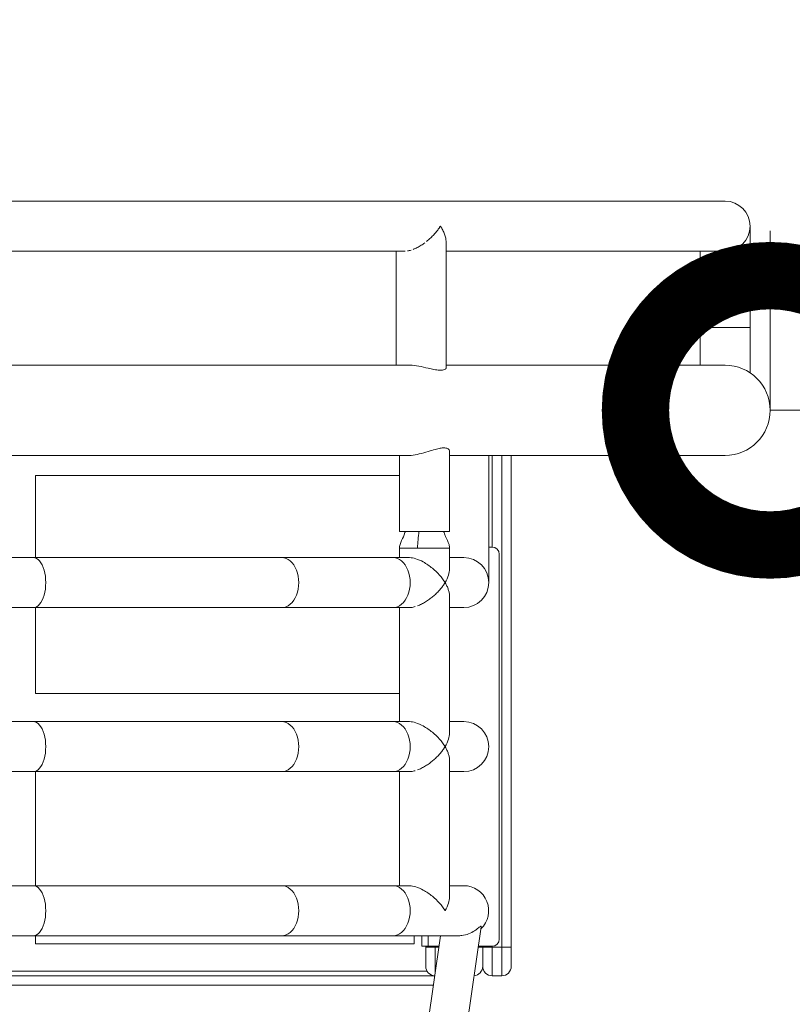
# Model space of a CAD drawing. Extents: x 0 to 25200, y -35640 to 17820.
# Drawn here: x 9777 to 10035, y -24795 to -24466 of the extents above; entities that cross this region are included whole.
import ezdxf

# ---------------------------------------------------------------- set-up
doc = ezdxf.new("R2010")
doc.units = 0
doc.header["$MEASUREMENT"] = 0
doc.header["$PDMODE"] = 1
doc.layers.get('0').update_dxf_attribs({"linetype": 'CONTINUOUS'})
doc.layers.get('DefPoints').update_dxf_attribs({"linetype": 'CONTINUOUS'})
for name, color, linetype, lineweight in [('FRAM3', 1, 'CONTINUOUS', 50), ('外形線', 7, 'CONTINUOUS', 18), ('寸法線', 3, 'CONTINUOUS', 18)]:
    doc.layers.add(name, color=color, linetype=linetype, lineweight=lineweight)
doc.styles.get("Standard").update_dxf_attribs({"font": 'TXT.SHX', "bigfont": 'bigfont.shx'})
doc.dimstyles.new('120-60', dxfattribs={"dimscale": 60, "dimtxt": 3, "dimasz": 3, "dimexe": 0, "dimexo": 1, "dimgap": 1, "dimtad": 3, "dimdec": 1, "dimlfac": 2, "dimdsep": 46, "dimtxsty": 'Standard', "dimblk": 'DOTSMALL', "dimcen": 0, "dimclrd": 256, "dimclre": 256, "dimclrt": 7, "dimadec": 3, "dimazin": 2, "dimtfac": 1, "dimtdec": 1, "dimtix": 1, "dimtmove": 2, "dimatfit": 2, "dimldrblk": 'OPEN', "dimfxl": 0, "dimtolj": 1, "dimlwd": -1, "dimlwe": -1, "dimarcsym": 0})

# ---------------------------------------------------------------- blocks, each defined once
blk = doc.blocks.new('_DotSmall')
at = {"layer": 'FRAM3', "color": 0, "const_width": 0.5}
blk.add_lwpolyline([(-0.0625, 0, 1), (0.0625, 0, 1)], format="xyb", close=True, dxfattribs=at)
blk = doc.blocks.new('*D143')
at = {"layer": 'DefPoints', "color": 0}
for p in [(10027.33, -24596.16), (10927.33, -24596.16), (10927.33, -24596.16)]:
    blk.add_point(p, dxfattribs=at)
at = {"layer": '寸法線'}
for p, q in [((10027.33, -24536.16), (10027.33, -24596.16)), ((10927.33, -24536.16), (10927.33, -24596.16)), ((10027.33, -24596.16), (10927.33, -24596.16))]:
    blk.add_line(p, q, dxfattribs=at)
at = {"layer": '寸法線', "xscale": 180, "yscale": 180, "zscale": 180, "rotation": 180}
blk.add_blockref('_DotSmall', (10027.33, -24596.16), dxfattribs=at)
at = {"layer": '寸法線', "xscale": 180, "yscale": 180, "zscale": 180}
blk.add_blockref('_DotSmall', (10927.33, -24596.16), dxfattribs=at)
at = {"layer": '寸法線', "color": 7, "insert": (10477.33, -24446.16), "char_height": 180, "attachment_point": 5}
blk.add_mtext('\\A1;1800', dxfattribs=at)
blk = doc.blocks.new('_OPEN')
at = {"color": 0, "linetype": 'ByBlock'}
for p, q in [((-1, 0.1667), (0, 0)), ((0, 0), (-1, -0.1667)), ((0, 0), (-1, 0))]:
    blk.add_line(p, q, dxfattribs=at)
blk = doc.blocks.new('*D145')
at = {"layer": 'DefPoints', "color": 0}
for p in [(10927.33, -21630), (3240, -24330.54), (10927.33, -24596.16)]:
    blk.add_point(p, dxfattribs=at)
at = {"layer": '寸法線'}
for p, q in [((3240, -24270.54), (3240, -21630)), ((3240, -21630), (10927.33, -21630)), ((10927.33, -24536.16), (10927.33, -21630))]:
    blk.add_line(p, q, dxfattribs=at)
at = {"layer": '寸法線', "xscale": 180, "yscale": 180, "zscale": 180, "rotation": 180}
blk.add_blockref('_DotSmall', (3240, -21630), dxfattribs=at)
at = {"layer": '寸法線', "xscale": 180, "yscale": 180, "zscale": 180}
blk.add_blockref('_DotSmall', (10927.33, -21630), dxfattribs=at)
at = {"layer": '寸法線', "color": 7, "insert": (7083.67, -21480), "char_height": 180, "attachment_point": 5}
blk.add_mtext('\\A1;15400', dxfattribs=at)
blk = doc.blocks.new('*D146')
at = {"layer": 'DefPoints', "color": 0}
for p in [(5744.54, -22130), (8477.89, -27500.05), (11427.33, -27500.05)]:
    blk.add_point(p, dxfattribs=at)
at = {"layer": '寸法線'}
for p, q in [((5804.54, -22130), (11427.33, -22130)), ((11427.33, -22130), (11427.33, -27500.05)), ((8537.89, -27500.05), (11427.33, -27500.05))]:
    blk.add_line(p, q, dxfattribs=at)
at = {"layer": '寸法線', "xscale": 180, "yscale": 180, "zscale": 180}
for p, rotation in [((11427.33, -22130), 90), ((11427.33, -27500.05), 270)]:
    blk.add_blockref('_DotSmall', p, dxfattribs=dict(at, rotation=rotation))
at = {"layer": '寸法線', "color": 7, "insert": (11277.33, -24815.02), "char_height": 180, "attachment_point": 5, "rotation": 90}
blk.add_mtext('\\A1;10800', dxfattribs=at)

msp = doc.modelspace()

# ---------------------------------------------------------------- linework, layer by layer
at = {"layer": '外形線'}
for p, q in [((10012.25035205, -24526.27812248), (9623.55198575, -24526.27812248)), ((10020.60060205, -24568.53737248), (10020.60060205, -24534.62837248)), ((9919.07023502, -24581.96763831), (9919.07023502, -24539.87059394)), ((9623.55198575, -24542.97862248), (9905.39914789, -24542.97862248)), ((9902.36973502, -24581.07862248), (9902.36973502, -24542.97862248)), ((9919.07023502, -24542.97862248), (10012.25035205, -24542.97862248)), ((10003.90010205, -24542.97862248), (10003.90010205, -24568.53737248)), ((10003.90010205, -24568.53737248), (10020.60060205, -24568.53737248)), ((10003.90010205, -24581.07862248), (10003.90010205, -24568.53737248)), ((10020.60060205, -24583.60131259), (10020.60060205, -24568.53737248)), ((9906.6388956, -24581.07862248), (9555.05035205, -24581.07862248)), ((10012.25035205, -24581.07862248), (9919.07023502, -24581.07862248)), ((9920.21788463, -24636.64112248), (9920.21788463, -24609.74628411)), ((9730.80471635, -24611.24112248), (9906.58751072, -24611.24112248)), ((9903.51738463, -24636.64112248), (9903.51738463, -24611.24112248)), ((9920.21788463, -24611.24112248), (10012.25035205, -24611.24112248)), ((9933.30435205, -24611.24112248), (9933.30435205, -24653.72237248)), ((9934.47910205, -24611.24112248), (9934.47910205, -24641.84787248)), ((9937.65410205, -24775.54737248), (9937.65410205, -24611.24112248)), ((9940.82910205, -24611.24112248), (9940.82910205, -24775.54737248)), ((9781.882946, -24645.37212248), (9781.882946, -24617.95397213)), ((9781.882946, -24617.95397213), (9903.51738463, -24617.95397213)), ((9903.51738463, -24636.64112248), (9920.21788463, -24636.64112248)), ((9903.51775963, -24642.19712248), (9903.51775963, -24645.37212248)), ((9920.21825963, -24642.19712248), (9920.21825963, -24649.18511555)), ((9933.30435205, -24641.84787248), (9934.47902205, -24641.84787248)), ((9781.18700793, -24645.37212248), (9737.13589322, -24645.37212248)), ((9864.17469499, -24645.37212248), (9781.18700793, -24645.37212248)), ((9901.38292312, -24645.37212248), (9864.17469499, -24645.37212248)), ((9906.74150019, -24645.37212248), (9901.38292312, -24645.37212248)), ((9924.95410205, -24645.37212248), (9920.21825963, -24645.37212248)), ((9936.86027205, -24644.22912248), (9936.86027205, -24772.81662248)), ((9920.21825963, -24658.25962941), (9920.21825963, -24703.98561555)), ((9781.18700793, -24662.07262248), (9737.13589322, -24662.07262248)), ((9781.18700793, -24662.07262248), (9864.17469499, -24662.07262248)), ((9781.882946, -24690.81544733), (9781.882946, -24662.07262248)), ((9901.38292312, -24662.07262248), (9864.17469499, -24662.07262248)), ((9901.38292312, -24662.07262248), (9906.7607463, -24662.07262248)), ((9903.51775963, -24662.07262248), (9903.51775963, -24700.17262248)), ((9920.21825963, -24662.07262248), (9924.95410205, -24662.07262248)), ((9903.51775963, -24690.81544733), (9781.882946, -24690.81544733)), ((9781.18700793, -24700.17262248), (9737.13589322, -24700.17262248)), ((9864.17469499, -24700.17262248), (9781.18700793, -24700.17262248)), ((9901.38292312, -24700.17262248), (9864.17469499, -24700.17262248)), ((9906.74150019, -24700.17262248), (9901.38292312, -24700.17262248)), ((9924.95410205, -24700.17262248), (9920.21825963, -24700.17262248)), ((9920.21825963, -24713.06012941), (9920.21825963, -24758.78611555)), ((9781.18700793, -24716.87312248), (9737.13589322, -24716.87312248)), ((9781.18700793, -24716.87312248), (9864.17469499, -24716.87312248)), ((9781.882946, -24754.97312248), (9781.882946, -24716.87312248)), ((9901.38292312, -24716.87312248), (9864.17469499, -24716.87312248)), ((9901.38292312, -24716.87312248), (9906.7607463, -24716.87312248)), ((9903.51775963, -24716.87312248), (9903.51775963, -24754.97312248)), ((9920.21825963, -24716.87312248), (9924.95410205, -24716.87312248)), ((9781.18700793, -24754.97312248), (9737.13589322, -24754.97312248)), ((9864.17469499, -24754.97312248), (9781.18700793, -24754.97312248)), ((9901.38292312, -24754.97312248), (9864.17469499, -24754.97312248)), ((9906.74150019, -24754.97312248), (9901.38292312, -24754.97312248)), ((9924.95410205, -24754.97312248), (9920.21825963, -24754.97312248)), ((9930.78664198, -24768.67607088), (9919.58388074, -24846.69107649)), ((9781.18700793, -24771.67362248), (9737.13589322, -24771.67362248)), ((9781.18700793, -24771.67362248), (9864.17469499, -24771.67362248)), ((9781.882946, -24774.37731997), (9781.882946, -24771.67362248)), ((9901.38292312, -24771.67362248), (9864.17469499, -24771.67362248)), ((9901.38292312, -24771.67362248), (9923.46398278, -24771.67362248)), ((9917.15385272, -24771.67362248), (9906.64826798, -24844.83355459)), ((9908.46751373, -24771.67362248), (9908.46751373, -24774.37731997)), ((9910.92560205, -24771.67362248), (9910.92560205, -24775.19787248)), ((9913.04777205, -24771.67362248), (9913.04777205, -24775.19787248)), ((9908.46751373, -24774.37731997), (9781.882946, -24774.37731997)), ((9910.92560205, -24775.19787248), (9913.04777205, -24775.19787248)), ((9912.25410205, -24775.54737248), (9912.25410205, -24775.19787248)), ((9912.25410205, -24775.54737248), (9912.25410205, -24781.89737248)), ((9915.42910205, -24775.54737248), (9912.25410205, -24775.54737248)), ((9913.04777205, -24775.19787248), (9916.64777917, -24775.19787248)), ((9915.42910205, -24775.19787248), (9915.42910205, -24775.54737248)), ((9915.42910205, -24775.54737248), (9916.59759183, -24775.54737248)), ((9915.42910205, -24783.68462856), (9915.42910205, -24775.54737248)), ((9931.30410205, -24775.54737248), (9929.79994012, -24775.54737248)), ((9929.85012745, -24775.19787248), (9934.47902205, -24775.19787248)), ((9931.30410205, -24775.54737248), (9931.30410205, -24775.19787248)), ((9931.30410205, -24775.54737248), (9931.30410205, -24781.89737248)), ((9934.47910205, -24775.54737248), (9931.30410205, -24775.54737248)), ((9934.47910205, -24775.19787248), (9934.47910205, -24775.54737248)), ((9934.47910205, -24775.54737248), (9937.65410205, -24775.54737248)), ((9934.47910205, -24785.07237248), (9934.47910205, -24775.54737248)), ((9937.65410205, -24775.54737248), (9937.65410205, -24785.07237248)), ((9940.82910205, -24775.54737248), (9937.65410205, -24775.54737248)), ((9940.82910205, -24781.89737248), (9940.82910205, -24775.54737248)), ((9915.22982546, -24785.07237248), (9636.22837863, -24785.07237248)), ((9636.22864058, -24785.07419662), (9915.22956352, -24785.07419662)), ((9638.77873271, -24783.48487248), (9912.67947139, -24783.48487248)), ((9937.65410205, -24785.07237248), (9934.47910205, -24785.07237248)), ((9636.6845627, -24788.24919662), (9914.7736414, -24788.24919662))]:
    msp.add_line(p, q, dxfattribs=at)
at = {"layer": '外形線', "extrusion": (0, 0, -1)}
for centre, radius, start, end in [((-10012.25035205, -24534.62837248), 8.35025, 90, 270), ((-9934.47902205, -24644.22912248), 2.38125, 90, 180), ((-9924.95410205, -24653.72237248), 8.35025, 90, 270), ((-9924.95410205, -24708.52287248), 8.35025, 90, 270), ((-9924.95410205, -24763.32337248), 8.35025, 90, 226.680748928), ((-9934.47902205, -24772.81662248), 2.38125, 180, 270), ((-9915.42910205, -24781.89737248), 3.175, 273.5823851893, 0), ((-9934.47910205, -24781.89737248), 3.175, 270, 0)]:
    msp.add_arc(centre, radius, start, end, dxfattribs=at)
at = {"layer": '外形線'}
for centre, radius, start, end in [((10012.25035205, -24596.15987248), 15.08125, 270, 90), ((9928.12910205, -24781.89737248), 3.175, 275.5158180356, 0), ((9937.65410205, -24781.89737248), 3.175, 270, 0)]:
    msp.add_arc(centre, radius, start, end, dxfattribs=at)
at = {"layer": '外形線', "extrusion": (0, 0, -1)}
for centre, ratio in [((9781.18700793, -24653.72237248), 0.4980506722), ((9864.17469499, -24653.72237248), 0.6808257367), ((9901.38292312, -24653.72237248), 0.6808257367), ((9781.18700793, -24708.52287248), 0.4980506722), ((9864.17469499, -24708.52287248), 0.6808257367), ((9901.38292312, -24708.52287248), 0.6808257367), ((9781.18700793, -24763.32337248), 0.4980506722), ((9864.17469499, -24763.32337248), 0.6808257367), ((9901.38292312, -24763.32337248), 0.6808257367)]:
    msp.add_ellipse(centre, major_axis=(0, 8.35025), ratio=ratio, start_param=0, end_param=3.1415926536, dxfattribs=at)
at = {"layer": '外形線'}
for points, knots in [([(9912.58620431, -24539.71677493), (9912.58624123, -24539.71674511), (9912.58627816, -24539.71671529), (9912.97115364, -24539.40590933), (9913.33870665, -24539.08750152), (9914.04364897, -24538.43734155), (9914.38100354, -24538.10557401), (9914.86595685, -24537.59856822), (9915.02408039, -24537.42800074), (9915.33338349, -24537.08377812), (9915.48472654, -24536.90990715), (9915.92482855, -24536.38799598), (9916.20093009, -24536.03836588), (9916.59023473, -24535.51144239), (9916.71584767, -24535.33538679), (9916.89805333, -24535.07067681), (9916.98760154, -24534.93816505), (9917.07481074, -24534.80541613), (9917.13242889, -24534.71686384), (9917.1613149, -24534.67203129), (9917.18929055, -24534.62837248)], [0.048258161988, 0.048258161988, 0.048258161988, 0.048258161988, 0.048258447657, 0.048258447657, 0.051235801306, 0.051235801306, 0.054213154955, 0.054213154955, 0.05570183178, 0.05570183178, 0.057190508604, 0.057190508604, 0.060167862254, 0.060167862254, 0.061656539078, 0.061656539078, 0.062400877491, 0.062773046697, 0.062773046697, 0.063145215903, 0.063145215903, 0.063145215903, 0.063145215903]), ([(9917.18929055, -24534.62837248), (9917.22533136, -24534.6850352), (9917.26187452, -24534.7430311), (9917.29747099, -24534.800272), (9917.33306746, -24534.85751291), (9917.36815457, -24534.9146823), (9917.40273507, -24534.97178076), (9917.47189607, -24535.0859777), (9917.53903123, -24535.19989096), (9917.60415459, -24535.31352395), (9917.73440131, -24535.54078994), (9917.85661086, -24535.76693628), (9917.97077334, -24535.9919728), (9918.19909828, -24536.44204584), (9918.39541895, -24536.88770491), (9918.55761248, -24537.32874369), (9918.63870925, -24537.54926308), (9918.71123154, -24537.7686215), (9918.77459653, -24537.98674975), (9918.83796152, -24538.204878), (9918.89229948, -24538.42255739), (9918.93611009, -24538.63613184), (9919.02373133, -24539.06328073), (9919.07023502, -24539.47540546), (9919.07023502, -24539.87059394)], [-0.000025823818, -0.000025823818, -0.000025823818, -0.000025823818, 0.000456415322, 0.000456415322, 0.000456415322, 0.000938654462, 0.000938654462, 0.000938654462, 0.001903132743, 0.001903132743, 0.001903132743, 0.003832089303, 0.003832089303, 0.003832089303, 0.007690002423, 0.007690002423, 0.007690002423, 0.009618958983, 0.009618958983, 0.009618958983, 0.011547915544, 0.011547915544, 0.011547915544, 0.015405828664, 0.015405828664, 0.015405828664, 0.015405828664]), ([(9908.12683128, -24542.39117775), (9908.12684676, -24542.39117178), (9908.12686224, -24542.3911658), (9908.35142005, -24542.3044227), (9908.57542773, -24542.20989339), (9909.02246986, -24542.00653385), (9909.24550399, -24541.89769923), (9909.69066244, -24541.66657322), (9909.91078163, -24541.54529834), (9910.56015073, -24541.16855612), (9910.98050975, -24540.89923275), (9911.59507136, -24540.47213459), (9911.79724091, -24540.32588522), (9911.99687109, -24540.17594094), (9911.99688076, -24540.17593367), (9911.99689043, -24540.17592641)], [0.0378376072729, 0.0378376072729, 0.0378376072729, 0.0378376072729, 0.037837709884, 0.037837709884, 0.0393263867087, 0.0393263867087, 0.0408150635333, 0.0408150635333, 0.0423037403579, 0.0423037403579, 0.0452810940072, 0.0452810940072, 0.0467697708319, 0.0467697708319, 0.0467698429588, 0.0467698429588, 0.0467698429588, 0.0467698429588]), ([(9906.15218537, -24542.92356384), (9906.15219065, -24542.92356312), (9906.15219593, -24542.9235624), (9906.57190946, -24542.86614321), (9907.0057984, -24542.76583313), (9907.45259441, -24542.62675574), (9907.45259489, -24542.62675559), (9907.45259537, -24542.62675544)], [0.0333716419388, 0.0333716419388, 0.0333716419388, 0.0333716419388, 0.0333716794101, 0.0333716794101, 0.0363490330594, 0.0363490330594, 0.0363490362339, 0.0363490362339, 0.0363490362339, 0.0363490362339]), ([(9919.07023502, -24581.96763831), (9919.07023502, -24582.03062728), (9919.05571826, -24582.09325128), (9918.95146093, -24582.31120496), (9918.77910625, -24582.45518116), (9918.34236941, -24582.62811478), (9918.13768077, -24582.67960036), (9917.8070624, -24582.72430312), (9917.71202055, -24582.73381774), (9917.5410284, -24582.74533905), (9917.4674777, -24582.74871289), (9917.36172706, -24582.75140437), (9917.33149875, -24582.75194103), (9917.27960977, -24582.75247127), (9917.25813176, -24582.75258017), (9917.23648502, -24582.75258017), (9917.21586451, -24582.75258017), (9917.19509207, -24582.75248135), (9917.14820777, -24582.75203859), (9917.12201609, -24582.75164138), (9917.03004752, -24582.74973032), (9916.9631107, -24582.74743411), (9916.32994842, -24582.71756884), (9915.68058533, -24582.62660738), (9914.39038544, -24582.38348767), (9913.77694274, -24582.24795276), (9912.10281493, -24581.86897166), (9911.00815017, -24581.61338686), (9908.90850042, -24581.23639127), (9907.91755937, -24581.10997286), (9906.87410157, -24581.08034378), (9906.75558613, -24581.0786503), (9906.63887677, -24581.07868587)], [-1.1427791191, -1.1427791191, -1.1427791191, -1.1427791191, -0.967897405, -0.967897405, -0.5153743532, -0.5153743532, -0.2324443339, -0.2324443339, -0.1262958016, -0.1262958016, -0.0505811481, -0.0505811481, -0.0207713703, -0.0207713703, 0, 0, 0, 0.0197866423, 0.0197866423, 0.0443366928, 0.0443366928, 0.1052422931, 0.1052422931, 0.6089422749, 0.6089422749, 1.0171443115, 1.0171443115, 1.6843422915, 1.6843422915, 2.3034501579, 2.3034501579, 2.3840943928, 2.3840943928, 2.3840943928, 2.3840943928]), ([(9906.5874381, -24611.24090803), (9906.83559944, -24611.24097918), (9907.09594933, -24611.23090135), (9908.22187302, -24611.14621282), (9909.15540451, -24610.98205033), (9911.10971781, -24610.52017711), (9912.11633517, -24610.22405904), (9913.91844181, -24609.67732423), (9914.72380883, -24609.4270366), (9916.05547738, -24609.06383582), (9916.59981403, -24608.93310876), (9917.34643065, -24608.8024315), (9917.5780926, -24608.76999691), (9917.93487043, -24608.73541035), (9918.06662462, -24608.726462), (9918.23016506, -24608.72061162), (9918.26644407, -24608.71966814), (9918.32425957, -24608.71874448), (9918.34606365, -24608.7185328), (9918.38730269, -24608.71839501), (9918.40676605, -24608.71844388), (9918.45084997, -24608.71881617), (9918.47538022, -24608.71921288), (9918.54785242, -24608.72095477), (9918.5951101, -24608.72284859), (9918.9138706, -24608.74090828), (9919.15259331, -24608.78166856), (9919.7159108, -24608.95516464), (9919.96207554, -24609.13251279), (9920.17757285, -24609.46809492), (9920.21788463, -24609.60556377), (9920.21788463, -24609.74628411)], [-8.0721106814, -8.0721106814, -8.0721106814, -8.0721106814, -7.8786066571, -7.8786066571, -7.2699813761, -7.2699813761, -6.6500369405, -6.6500369405, -6.1291979833, -6.1291979833, -5.7370445613, -5.7370445613, -5.5489216109, -5.5489216109, -5.4323479698, -5.4323479698, -5.3986095434, -5.3986095434, -5.377933081, -5.377933081, -5.3592044792, -5.3592044792, -5.3352116769, -5.3352116769, -5.287652747, -5.287652747, -5.0080482406, -5.0080482406, -4.5164376307, -4.5164376307, -4.2200934289, -4.2200934289, -4.2200934289, -4.2200934289]), ([(9903.51612597, -24642.19712248), (9903.51612597, -24641.79902499), (9903.58280662, -24641.39895763), (9903.81749093, -24640.55902317), (9904.00116511, -24640.11848077), (9904.60497891, -24638.80729426), (9905.08836586, -24637.94966344), (9905.3809029, -24636.89200183), (9905.41067509, -24636.76705811), (9905.43558143, -24636.64106818)], [0, 0, 0, 0, 0.2388584955, 0.2388584955, 0.5232628275, 0.5232628275, 1.104981147, 1.104981147, 1.181686218, 1.181686218, 1.181686218, 1.181686218]), ([(9918.3004559, -24636.6410645), (9918.32633015, -24636.77195144), (9918.35746206, -24636.90171848), (9918.52085188, -24637.48648127), (9918.70467545, -24637.92735532), (9919.30892774, -24639.23940779), (9919.79274084, -24640.09760144), (9920.15521899, -24641.41081909), (9920.21989328, -24641.8049372), (9920.21989328, -24642.19712248)], [0.1593672749, 0.1593672749, 0.1593672749, 0.1593672749, 0.2390430676, 0.2390430676, 0.52366352, 0.52366352, 1.1057477127, 1.1057477127, 1.341058879, 1.341058879, 1.341058879, 1.341058879]), ([(9909.53332631, -24642.19712248), (9913.95815423, -24642.19712248), (9918.59668987, -24642.19712248), (9920.1118196, -24642.19712248), (9920.21982626, -24642.19712248), (9920.21907644, -24642.19712248)], [0.5, 0.5, 0.5, 0.5, 0.75, 0.75, 0.79396095196, 0.79396095196, 0.79396095196, 0.79396095196]), ([(9918.73861977, -24653.72237248), (9918.7368038, -24653.71934383), (9918.73498633, -24653.71631519), (9918.22458792, -24652.86649146), (9917.59606602, -24652.01637498), (9916.1663151, -24650.40076113), (9915.36761388, -24649.62637826), (9913.55341116, -24648.13413376), (9912.51724703, -24647.4146391), (9910.60817217, -24646.37271558), (9909.76109545, -24645.99749541), (9908.21171877, -24645.52023474), (9907.524661, -24645.39169218), (9906.83959306, -24645.37280674), (9906.7902958, -24645.37212203), (9906.74149879, -24645.37212146)], [-7.521841597, -7.521841597, -7.521841597, -7.521841597, -7.5186152057, -7.5186152057, -6.6165311551, -6.6165311551, -5.7533116401, -5.7533116401, -4.835490901, -4.835490901, -4.1469878131, -4.1469878131, -3.5610999187, -3.5610999187, -3.5151774133, -3.5151774133, -3.5151774133, -3.5151774133]), ([(9920.21825963, -24649.18511555), (9920.21830541, -24649.82615217), (9920.10356551, -24650.50253303), (9919.64184477, -24652.01637498), (9919.25095486, -24652.86649146), (9918.74225019, -24653.71631519), (9918.74043573, -24653.71934383), (9918.73861977, -24653.72237248)], [-1.3542597696, -1.3542597696, -1.3542597696, -1.3542597696, -0.7385614134, -0.7385614134, 0, 0, 0.0026415367, 0.0026415367, 0.0026415367, 0.0026415367]), ([(9909.47416119, -24661.51954981), (9909.7089975, -24661.43366138), (9909.94290224, -24661.33979618), (9910.40909391, -24661.13758891), (9910.6413798, -24661.02923922), (9911.10444102, -24660.79902852), (9911.33504301, -24660.67717462), (9912.01267837, -24660.29942405), (9912.45003419, -24660.02935077), (9913.08776205, -24659.60107305), (9913.29725958, -24659.45441716), (9913.71038626, -24659.15367466), (9913.91468843, -24658.99903783), (9914.51190434, -24658.52999986), (9914.89050787, -24658.20976416), (9915.61330993, -24657.55580843), (9915.95746815, -24657.22207275), (9916.44933338, -24656.71170909), (9916.60920933, -24656.53995409), (9916.92086628, -24656.19316121), (9917.07260993, -24656.01812621), (9917.51159832, -24655.49306917), (9917.784202, -24655.14142839), (9918.16405505, -24654.61131361), (9918.28581408, -24654.43416502), (9918.4611518, -24654.16773224), (9918.54699403, -24654.03433823), (9918.63008099, -24653.90066809), (9918.68485741, -24653.81149213), (9918.71227187, -24653.76631517), (9918.73863543, -24653.72237248)], [0.037071699124, 0.037071699124, 0.037071699124, 0.037071699124, 0.038604542952, 0.038604542952, 0.040137587453, 0.040137587453, 0.041670631953, 0.041670631953, 0.044736720955, 0.044736720955, 0.046269765456, 0.046269765456, 0.047802809956, 0.047802809956, 0.050868898958, 0.050868898958, 0.053934987959, 0.053934987959, 0.05546803246, 0.05546803246, 0.057001076961, 0.057001076961, 0.060067165962, 0.060067165962, 0.061600210463, 0.061600210463, 0.062366732713, 0.062749993839, 0.062749993839, 0.063133254964, 0.063133254964, 0.063133254964, 0.063133254964]), ([(9918.73863543, -24653.72237248), (9918.76763153, -24653.77075796), (9918.79695969, -24653.82032943), (9918.82552332, -24653.86928447), (9918.85408695, -24653.91823951), (9918.88222315, -24653.96713922), (9918.90993392, -24654.01598455), (9918.96535544, -24654.11367522), (9919.01907558, -24654.21114841), (9919.07110521, -24654.30841089), (9919.17516447, -24654.50293585), (9919.27246795, -24654.69661882), (9919.36302679, -24654.88950336), (9919.54414447, -24655.27527243), (9919.69839109, -24655.65786026), (9919.82462311, -24656.03745969), (9919.95085512, -24656.41705911), (9920.04911965, -24656.79367297), (9920.11625623, -24657.16727526), (9920.14982452, -24657.3540764), (9920.17537826, -24657.53928866), (9920.1924652, -24657.72138623), (9920.20955214, -24657.90348381), (9920.21825963, -24658.08292249), (9920.21825963, -24658.25962941)], [-0.000027228153, -0.000027228153, -0.000027228153, -0.000027228153, 0.000394662213, 0.000394662213, 0.000394662213, 0.000816552579, 0.000816552579, 0.000816552579, 0.001660333312, 0.001660333312, 0.001660333312, 0.003347894776, 0.003347894776, 0.003347894776, 0.006723017706, 0.006723017706, 0.006723017706, 0.010098140635, 0.010098140635, 0.010098140635, 0.0117857021, 0.0117857021, 0.0117857021, 0.013473263564, 0.013473263564, 0.013473263564, 0.013473263564]), ([(9906.71793573, -24662.07262248), (9906.93969723, -24662.07363434), (9907.17097112, -24662.06038653), (9907.85184531, -24661.98242827), (9908.3050335, -24661.88652604), (9908.77001806, -24661.75122714)], [0.0307957565148, 0.0307957565148, 0.0307957565148, 0.0307957565148, 0.032472364949, 0.032472364949, 0.03553829423, 0.03553829423, 0.03553829423, 0.03553829423]), ([(9918.73861977, -24708.52287248), (9918.7368038, -24708.51984383), (9918.73498633, -24708.51681519), (9918.22458792, -24707.66699146), (9917.59606602, -24706.81687498), (9916.1663151, -24705.20126113), (9915.36761388, -24704.42687826), (9913.55341116, -24702.93463376), (9912.51724703, -24702.2151391), (9910.60817217, -24701.17321558), (9909.76109545, -24700.79799541), (9908.21171877, -24700.32073474), (9907.524661, -24700.19219218), (9906.83959306, -24700.17330674), (9906.7902958, -24700.17262203), (9906.74149879, -24700.17262146)], [-7.521841597, -7.521841597, -7.521841597, -7.521841597, -7.5186152057, -7.5186152057, -6.6165311551, -6.6165311551, -5.7533116401, -5.7533116401, -4.835490901, -4.835490901, -4.1469878131, -4.1469878131, -3.5610999187, -3.5610999187, -3.5151774133, -3.5151774133, -3.5151774133, -3.5151774133]), ([(9920.21825963, -24703.98561555), (9920.21830541, -24704.62665217), (9920.10356551, -24705.30303303), (9919.64184477, -24706.81687498), (9919.25095486, -24707.66699146), (9918.74225019, -24708.51681519), (9918.74043573, -24708.51984383), (9918.73861977, -24708.52287248)], [-1.3542597696, -1.3542597696, -1.3542597696, -1.3542597696, -0.7385614134, -0.7385614134, 0, 0, 0.0026415367, 0.0026415367, 0.0026415367, 0.0026415367]), ([(9909.47403822, -24716.32009479), (9909.47404847, -24716.32009104), (9909.47405872, -24716.32008729), (9909.70893625, -24716.23418596), (9909.94287173, -24716.14030942), (9910.40909391, -24715.93808891), (9910.6413798, -24715.82973922), (9911.10444102, -24715.59952852), (9911.33504301, -24715.47767462), (9912.01267837, -24715.09992405), (9912.45003419, -24714.82985077), (9913.08776205, -24714.40157305), (9913.29725958, -24714.25491716), (9913.71038626, -24713.95417466), (9913.91468843, -24713.79953783), (9914.51190434, -24713.33049986), (9914.89050787, -24713.01026416), (9915.61330993, -24712.35630843), (9915.95746815, -24712.02257275), (9916.44933338, -24711.51220909), (9916.60920933, -24711.34045409), (9916.92086628, -24710.99366121), (9917.07260993, -24710.81862621), (9917.51159832, -24710.29356917), (9917.784202, -24709.94192839), (9918.16405505, -24709.41181361), (9918.28581408, -24709.23466502), (9918.4611518, -24708.96823224), (9918.54699403, -24708.83483823), (9918.63008099, -24708.70116809), (9918.68485741, -24708.61199213), (9918.71227187, -24708.56681517), (9918.73863544, -24708.52287248)], [0.037071431563, 0.037071431563, 0.037071431563, 0.037071431563, 0.037071498451, 0.037071498451, 0.038604542952, 0.038604542952, 0.040137587453, 0.040137587453, 0.041670631953, 0.041670631953, 0.044736720955, 0.044736720955, 0.046269765456, 0.046269765456, 0.047802809956, 0.047802809956, 0.050868898958, 0.050868898958, 0.053934987959, 0.053934987959, 0.05546803246, 0.05546803246, 0.057001076961, 0.057001076961, 0.060067165962, 0.060067165962, 0.061600210463, 0.061600210463, 0.062366732714, 0.062749993839, 0.062749993839, 0.063133254964, 0.063133254964, 0.063133254964, 0.063133254964]), ([(9918.73863544, -24708.52287248), (9918.76763153, -24708.57125796), (9918.79695969, -24708.62082943), (9918.82552332, -24708.66978447), (9918.85408695, -24708.71873951), (9918.88222315, -24708.76763922), (9918.90993392, -24708.81648455), (9918.96535544, -24708.91417523), (9919.01907558, -24709.01164841), (9919.07110521, -24709.10891089), (9919.17516448, -24709.30343585), (9919.27246796, -24709.49711882), (9919.36302679, -24709.69000336), (9919.54414447, -24710.07577243), (9919.69839109, -24710.45836026), (9919.82462311, -24710.83795969), (9919.95085512, -24711.21755911), (9920.04911965, -24711.59417297), (9920.11625623, -24711.96777526), (9920.14982452, -24712.1545764), (9920.17537826, -24712.33978866), (9920.1924652, -24712.52188623), (9920.20955214, -24712.70398381), (9920.21825963, -24712.88342249), (9920.21825963, -24713.06012941)], [-0.000027228149, -0.000027228149, -0.000027228149, -0.000027228149, 0.000394662217, 0.000394662217, 0.000394662217, 0.000816552583, 0.000816552583, 0.000816552583, 0.001660333315, 0.001660333315, 0.001660333315, 0.003347894779, 0.003347894779, 0.003347894779, 0.006723017707, 0.006723017707, 0.006723017707, 0.010098140636, 0.010098140636, 0.010098140636, 0.0117857021, 0.0117857021, 0.0117857021, 0.013473263564, 0.013473263564, 0.013473263564, 0.013473263564]), ([(9906.71793573, -24716.87312248), (9906.93969723, -24716.87413434), (9907.17097112, -24716.86088653), (9907.85183658, -24716.78292927), (9908.30501552, -24716.68702984), (9908.76999038, -24716.55173519)], [0.03079575652, 0.03079575652, 0.03079575652, 0.03079575652, 0.032472364949, 0.032472364949, 0.0355382333978, 0.0355382333978, 0.0355382333978, 0.0355382333978]), ([(9918.73861977, -24763.32337248), (9918.7368038, -24763.32034383), (9918.73498633, -24763.31731519), (9918.22458792, -24762.46749146), (9917.59606602, -24761.61737498), (9916.1663151, -24760.00176113), (9915.36761388, -24759.22737826), (9913.55341116, -24757.73513376), (9912.51724703, -24757.0156391), (9910.60817217, -24755.97371558), (9909.76109545, -24755.59849541), (9908.21171877, -24755.12123474), (9907.524661, -24754.99269218), (9906.83959306, -24754.97380674), (9906.7902958, -24754.97312203), (9906.74149879, -24754.97312146)], [-7.5218415971, -7.5218415971, -7.5218415971, -7.5218415971, -7.5186152058, -7.5186152058, -6.6165311552, -6.6165311552, -5.7533116401, -5.7533116401, -4.835490901, -4.835490901, -4.1469878131, -4.1469878131, -3.5610999187, -3.5610999187, -3.5151774133, -3.5151774133, -3.5151774133, -3.5151774133]), ([(9920.21825963, -24758.78611555), (9920.21830541, -24759.42715217), (9920.10356551, -24760.10353303), (9919.64184477, -24761.61737498), (9919.25095486, -24762.46749146), (9918.74225019, -24763.31731519), (9918.74043573, -24763.32034383), (9918.73861977, -24763.32337248)], [-1.3542597696, -1.3542597696, -1.3542597696, -1.3542597696, -0.7385614134, -0.7385614134, 0, 0, 0.0026415367, 0.0026415367, 0.0026415367, 0.0026415367]), ([(9924.36891106, -24771.62378131), (9925.13685076, -24771.53962698), (9925.89624828, -24771.34940068), (9927.38190028, -24770.77956228), (9928.04373781, -24770.41140075), (9928.98465541, -24769.7898663), (9929.32493295, -24769.52954748), (9929.81557031, -24769.13596007), (9929.99789486, -24768.98315074), (9930.32901009, -24768.71595044), (9930.45929848, -24768.61929915), (9930.59076858, -24768.547053), (9930.62025934, -24768.53386546), (9930.66059208, -24768.52066298), (9930.67408717, -24768.51746219), (9930.69713723, -24768.51426498), (9930.70696505, -24768.51395364), (9930.72710915, -24768.51567454), (9930.73687164, -24768.51835573), (9930.76243919, -24768.53099755), (9930.77411547, -24768.54568665), (9930.79160483, -24768.59209301), (9930.79324114, -24768.62978819), (9930.78657823, -24768.67585536)], [-2.9023397499, -2.9023397499, -2.9023397499, -2.9023397499, -2.4705528621, -2.4705528621, -2.0095771829, -2.0095771829, -1.6780598, -1.6780598, -1.4383607449, -1.4383607449, -1.1662485888, -1.1662485888, -1.070319984, -1.070319984, -1.0139850816, -1.0139850816, -0.9638627521, -0.9638627521, -0.9003657443, -0.9003657443, -0.7709543659, -0.7709543659, -0.5859986262, -0.5859986262, -0.5859986262, -0.5859986262]), ([(9923.46395913, -24771.67351858), (9923.63539262, -24771.67357136), (9923.80782215, -24771.66818184), (9924.11035539, -24771.64912162), (9924.23975068, -24771.63793529), (9924.36891106, -24771.62378131)], [-3.07203883925, -3.07203883925, -3.07203883925, -3.07203883925, -2.97496232584, -2.97496232584, -2.90233974987, -2.90233974987, -2.90233974987, -2.90233974987])]:
    msp.add_open_spline(points, degree=3, knots=knots, dxfattribs=at)
for points in [[(9909.53332631, -24642.19712248), (9909.53332631, -24640.24647471), (9909.89740307, -24638.53405997), (9909.98559812, -24636.64112248)], [(9903.516126, -24642.19712248), (9903.51612598, -24642.19712248), (9903.51612597, -24642.19712248), (9903.51612597, -24642.19712248)], [(9903.51612597, -24642.19712248), (9903.51612597, -24642.19712248), (9905.88681841, -24642.19712248), (9909.53332631, -24642.19712248)]]:
    msp.add_open_spline(points, degree=3, dxfattribs=at)

# ---------------------------------------------------------------- dimensions: what is measured, and where the dimension line sits
at = {"layer": '寸法線'}
dim = msp.add_linear_dim(base=(10927.33160205, -21630), p1=(3240, -24330.54042209), p2=(10927.33160205, -24596.15987248), text='15400', dimstyle='120-60', override={"dimdec": 6}, dxfattribs=at)
dim.commit()
dim.dimension.update_dxf_attribs({"geometry": '*D145', "text_midpoint": (7083.66580102, -21480)})
dim = msp.add_linear_dim(base=(11427.33160205, -27500.04768249), p1=(5744.53658053, -22130), p2=(8477.89436152, -27500.04768249), angle=90, text='10800', dimstyle='120-60', override={"dimdec": 6}, dxfattribs=at)
dim.commit()
dim.dimension.update_dxf_attribs({"geometry": '*D146', "text_midpoint": (11277.33160205, -24815.02384125)})
dim = msp.add_aligned_dim(p1=(10027.3316020486, -24596.1598724788), p2=(10927.3316020486, -24596.1598724788), distance=0, dimstyle='120-60', override={"dimdec": 6}, dxfattribs=at)
dim.commit()
dim.dimension.update_dxf_attribs({"geometry": '*D143', "text_midpoint": (10477.3316020486, -24446.1598724788)})

doc.saveas('drawing.dxf')
